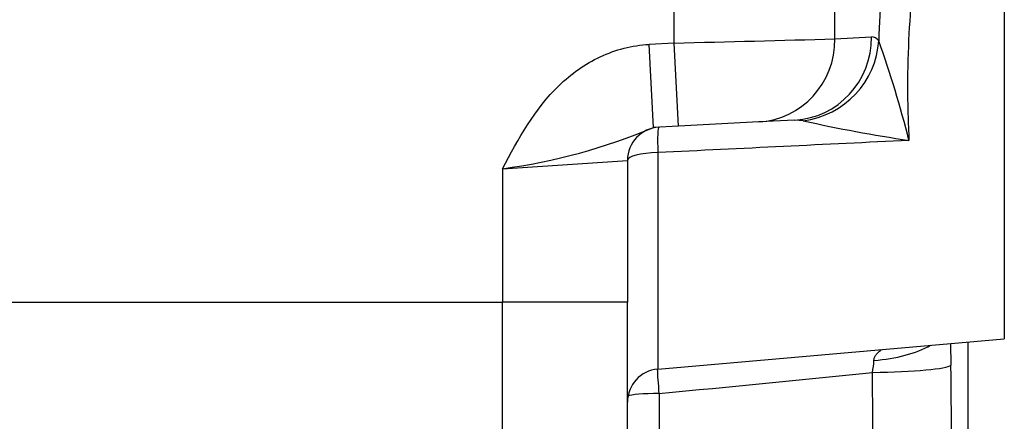
# Paper-space layout 'Sheet1' of a CAD drawing. Units: millimetres. Extents: x 0 to 210, y -3 to 297.
# Drawn here: x 157 to 162, y 119 to 121 of the extents above; entities that cross this region are included whole.
import ezdxf
from ezdxf import colors
from ezdxf.entities.mleader import LeaderData, LeaderLine
from ezdxf.math import Vec2, Vec3

# ---------------------------------------------------------------- set-up
doc = ezdxf.new("R2010")
doc.units = ezdxf.units.MM
doc.layers.add('A800N0BT00', color=7, linetype='Continuous')
doc.layers.add('Default', color=7, linetype='Continuous')

# ---------------------------------------------------------------- blocks, each defined once
blk = doc.blocks.new('SE3')
at = {"layer": 'A800N0BT00', "color": 7, "linetype": 'Continuous'}
for p, q in [((161.4158, 121.1522), (161.4158, 122.9846)), ((160.4506, 121.1269), (160.4506, 122.4812)), ((162.4323, 122.3812), (162.4323, 119.3493)), ((160.4506, 121.1269), (160.2997, 121.119)), ((160.3259, 120.6196), (160.2997, 121.119)), ((160.4767, 120.6275), (160.4506, 121.1269)), ((161.4158, 121.1522), (161.6355, 121.1634)), ((160.9593, 120.6528), (160.4767, 120.6275)), ((161.1742, 120.6641), (160.9593, 120.6528)), ((161.2256, 120.6598), (161.1742, 120.6641)), ((160.4767, 120.6275), (160.3259, 120.6196)), ((160.3524, 120.4683), (160.3524, 119.1673)), ((159.4198, 120.3719), (160.1698, 120.4217)), ((160.1698, 120.4217), (160.1698, 119.5703)), ((159.4198, 120.3719), (159.4198, 119.5703)), ((151.4873, 119.5703), (159.4198, 119.5703)), ((160.1698, 119.5703), (159.4198, 119.5703)), ((159.4198, 118.2545), (159.4198, 119.5703)), ((160.1698, 118.3423), (160.1698, 119.5703)), ((160.3524, 119.1673), (162.4323, 119.3493)), ((162.1086, 119.321), (162.1122, 119.1906)), ((162.2144, 116.9653), (162.2144, 119.3302)), ((160.3594, 119.0202), (160.3594, 117.0297))]:
    blk.add_line(p, q, dxfattribs=at)
for centre, radius, start, end in [((168.6914, 120.9065), 7.0168, 175.60913, 178.08489), ((155.8837, 313.8397), 192.7669, 271.357533, 271.644525), ((161.6343, 121.1087), 0.0548, 36.15402, 88.79472), ((155.2798, 118.8747), 6.7882, 14.21654, 19.50258), ((163.2198, 129.6235), 9.1829, 257.45784, 261.4852), ((158.9526, 123.8612), 3.5205, 277.62719, 292.96008), ((160.3698, 120.4217), 0.2, 93, 180), ((161.2254, 119.2345), 0.4243, 348.11557, 357.9411), ((160.3698, 118.9681), 0.2, 95, 180), ((116.2077, 571.3079), 454.4376, 275.575463, 275.737787)]:
    blk.add_arc(centre, radius, start, end, dxfattribs=at)
for centre, major_axis, ratio, start_param, end_param in [((160.9332, 121.1522), (0.0262, -0.4993), 0.965136, 0, 1.520259), ((161.1481, 121.1634), (0.0262, -0.4993), 0.974725, 0, 1.519758), ((161.1902, 121.141), (-0.3794, -0.3257), 0.947478, 0.960379, 2.405356), ((160.3698, 120.4217), (-0.0105, 0.1997), 0.077044, 0, 1.331349), ((160.3698, 120.4217), (0.2, 0), 0.233813, 1.658063, 3.141593), ((161.6077, 119.4393), (0.4994, 0.0243), 0.444521, 4.774394, 5.559588), ((160.3698, 119.0028), (0.0194, -0.1991), 0.043812, 3.738244, 4.620549), ((161.6144, 119.1906), (0.5, 0.0042), 0.087586, 4.764022, 6.188435), ((139.2482, 81.5404), (1.2162, 257.1454), 0.089187, -1.432171, -1.42343), ((139.2741, 81.4965), (1.1894, 257.1466), 0.087246, -1.431013, -1.423448), ((160.3698, 119.0028), (-0.2, 0), 0.087156, 4.764749, 6.091878)]:
    blk.add_ellipse(centre, major_axis=major_axis, ratio=ratio, start_param=start_param, end_param=end_param, dxfattribs=at)
for points, knots in [([(161.8821, 121.4707), (161.8725, 121.3786), (161.8571, 121.1804), (161.8502, 120.9181), (161.8528, 120.7022), (161.8577, 120.5953), (161.8601, 120.5418)], [0.7093292, 0.7093292, 0.7093292, 0.7093292, 0.8016411, 0.9000919, 0.9499695, 1, 1, 1, 1]), ([(159.4198, 120.3719), (159.5151, 120.5511), (159.6637, 120.8213), (159.9996, 121.0617), (160.1976, 121.1136), (160.2997, 121.119)], [0, 0, 0, 0, 0.5, 0.75, 1, 1, 1, 1]), ([(161.6494, 119.2192), (161.6495, 119.2217), (161.6499, 119.2267), (161.6517, 119.2341), (161.6544, 119.2413), (161.6582, 119.2484), (161.6656, 119.2593), (161.6786, 119.2723), (161.6914, 119.2814), (161.6981, 119.2856)], [0, 0, 0, 0, 0.0125628, 0.025384, 0.038614, 0.05239, 0.0668343, 0.1063099, 0.1455109, 0.1455109, 0.1455109, 0.1455109])]:
    blk.add_open_spline(points, degree=3, knots=knots, dxfattribs=at)
blk.add_open_spline([(161.8601, 120.5418), (161.3575, 120.5174), (160.855, 120.4929), (160.3524, 120.4683)], degree=3, dxfattribs=at)

psp = doc.layouts.new('Sheet1')

# ---------------------------------------------------------------- block references
at = {"layer": 'Default'}
psp.add_blockref('SE3', (0, 0), dxfattribs=at)

# ---------------------------------------------------------------- leaders
at = {"layer": 'Default', "color": 7, "linetype": 'Continuous'}
ml = psp.add_multileader_mtext('Standard', dxfattribs=at)
ml.set_content('{\\pxsm0.9;\\fArial|b0||i0||c0|p34;\\W1.;COVER TUBE SUPPLIED \\PIN 150 (6")INCREMENTS/\\PEND COVER PROVIDED FOR\\PNON-RISING APPLICATION\\P}', color=256)
ml.set_leader_properties()
ml.build(insert=Vec2(0, 0))
ml.multileader.update_dxf_attribs({"dogleg_length": 1.9661, "arrow_head_size": 2})
ctx = ml.context
ctx.base_point, ctx.char_height, ctx.arrow_head_size, ctx.landing_gap_size = Vec3(163.2639, 151.9793), 2, 2, 0.7
notes = []
notes.append((ctx, [(0, (1, 1, 0), (161.2978, 151.9793), (1, 0), 1.9661, [(0, [(155.3166, 143.8801)], 0, [])])]))
ctx.mtext.insert = Vec3(163.9639, 152.9963)
for ctx, leaders in notes:
    for number, flags, end, landing, length, lines in leaders:
        leader = LeaderData()
        leader.index, (leader.has_last_leader_line, leader.has_dogleg_vector, leader.attachment_direction) = number, flags
        leader.last_leader_point, leader.dogleg_vector, leader.dogleg_length = Vec3(end), Vec3(landing), length
        for number, points, colour, breaks in lines:
            line = LeaderLine()
            line.index, line.vertices, line.color, line.breaks = number, Vec3.list(points), colors.encode_raw_color(colour), breaks
            leader.lines.append(line)
        ctx.leaders.append(leader)

doc.saveas('drawing.dxf')
